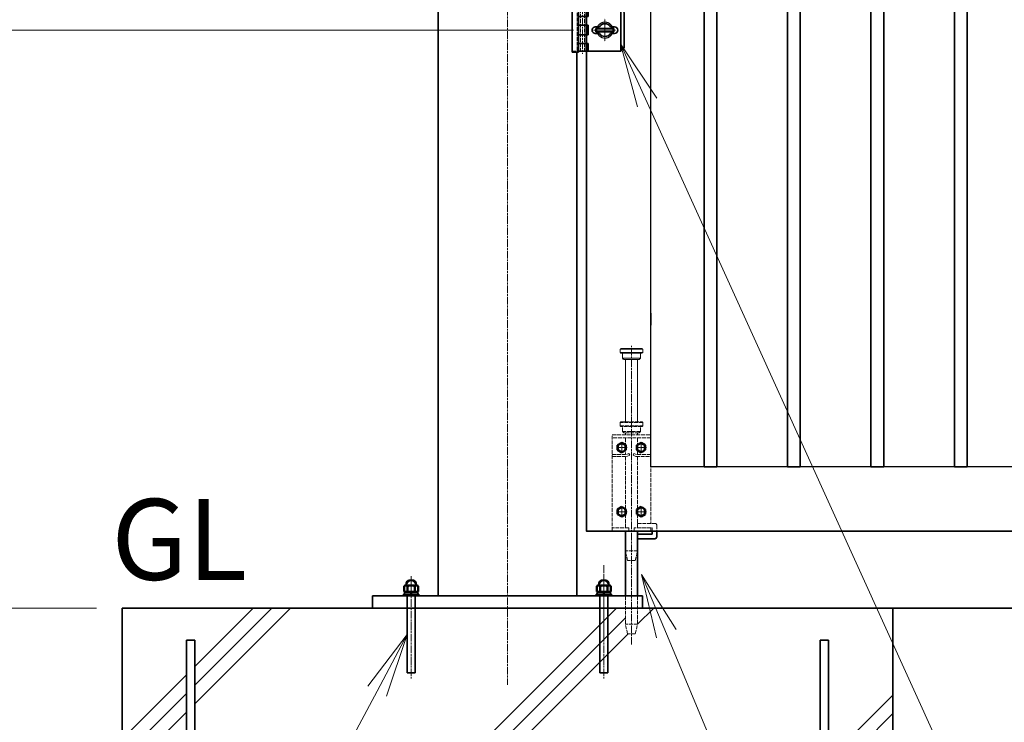
# Model space of a CAD drawing. Units: millimetres. Extents: x 0 to 23760, y 0 to 16800.
# Drawn here: x 10471 to 12005, y 7776 to 8870 of the extents above; entities that cross this region are included whole.
import ezdxf

# ---------------------------------------------------------------- set-up
doc = ezdxf.new("R2010")
doc.units = ezdxf.units.MM
doc.header["$PDMODE"] = 35
for name, pattern in [('AM_ISO02W050', [7.5, 6, -1.5]), ('AM_ISO08W050', [18, 12, -1.5, 3, -1.5]), ('AM_ISO08W050x2', [9, 6, -0.75, 1.5, -0.75]), ('CENTER2', [1.125, 0.75, -0.125, 0.125, -0.125])]:
    doc.linetypes.add(name, pattern=pattern)
for name, color, linetype, lineweight in [('AM_0N', 7, 'Continuous', 50), ('AM_7N', 4, 'AM_ISO08W050', 25), ('ハッチング', 8, 'Continuous', 13), ('外形線', 7, 'Continuous', 35), ('寸法線', 4, 'Continuous', 18), ('想像線', 112, 'CENTER2', 15), ('細線', 2, 'Continuous', 35), ('軸線', 200, 'AM_ISO08W050', 15), ('隠れ線', 140, 'AM_ISO02W050', 18)]:
    doc.layers.add(name, color=color, linetype=linetype, lineweight=lineweight)
doc.layers.add('文字2', color=254, linetype='Continuous')
doc.styles.add('ACISOTS', font='simplex.shx', dxfattribs={"width": 0.8, "bigfont": 'bigfont.shx'})
doc.styles.get("Standard").update_dxf_attribs({"font": 'romans.shx', "width": 0.8, "bigfont": 'bigfont.shx'})
doc.dimstyles.new('AM_ISO$0', dxfattribs={"dimtxt": 3.15, "dimasz": 2.5, "dimexe": 1, "dimexo": 1, "dimgap": 1.400000000000002, "dimtad": 1, "dimdsep": 46, "dimtxsty": 'ACISOTS', "dimblk": 'OPEN', "dimcen": 0, "dimclrd": 256, "dimclre": 256, "dimclrt": 254, "dimazin": 2, "dimtp": 0.1, "dimtm": 0.1, "dimtfac": 0.71, "dimtix": 1, "dimtmove": 1, "dimatfit": 3, "dimldrblk": 'OPEN', "dimfxl": 0, "dimlwd": -1, "dimlwe": -1, "dimarcsym": 0})

# ---------------------------------------------------------------- blocks, each defined once
blk = doc.blocks.new('*S296')
at = {"layer": '寸法線', "linetype": 'Continuous'}
for p, q in [((-21056.31227925033, 2702293.687778548), (-21094.88506401936, 2702385.949039515)), ((-21040.93540303762, 2702300.116575753), (-21094.88506401936, 2702385.949039515)), ((-21094.88506401936, 2702385.949039515), (-21071.68915546303, 2702287.258981344))]:
    blk.add_line(p, q, dxfattribs=at)
at = {"layer": '寸法線'}
blk.add_line((-20128.96327556297, 2700075.585327592), (-21056.31227925033, 2702293.687778548), dxfattribs=at)
blk = doc.blocks.new('*U144')
at = {"layer": 'AM_0N'}
for p, q in [((8.5, 133.7526767497329), (15, 137.5054534994633)), ((8.5, 126.2471232502648), (8.5, 133.7526767497329)), ((15, 122.4943465005344), (8.5, 126.2471232502648)), ((15, 137.5054534994633), (21.5, 133.7526767497329)), ((21.5, 126.2471232502648), (15, 122.4943465005344)), ((21.5, 133.7526767497329), (21.5, 126.2471232502648))]:
    blk.add_line(p, q, dxfattribs=at)
at = {"layer": 'AM_0N', "extrusion": (0, 0, -1)}
blk.add_circle((-15, 129.9998999999953), 6.5, dxfattribs=at)
blk.add_circle((-15, 129.9998999999953), 6.5, dxfattribs=at)
at = {"layer": 'AM_7N', "color": 6, "linetype": 'AM_ISO08W050x2', "lineweight": 18}
for p, q in [((15, 138.2560088494214), (15, 121.7437911505764)), ((23.25610884941169, 129.9998999999953), (6.743891150588315, 129.9998999999953))]:
    blk.add_line(p, q, dxfattribs=at)
blk = doc.blocks.new('*U145')
at = {"layer": 'AM_0N'}
for p, q in [((-21.5, 133.7526767497329), (-15, 137.5054534994633)), ((-21.5, 126.2471232502648), (-21.5, 133.7526767497329)), ((-15, 122.4943465005344), (-21.5, 126.2471232502648)), ((-15, 137.5054534994633), (-8.5, 133.7526767497329)), ((-8.5, 126.2471232502648), (-15, 122.4943465005344)), ((-8.5, 133.7526767497329), (-8.5, 126.2471232502648))]:
    blk.add_line(p, q, dxfattribs=at)
at = {"layer": 'AM_0N', "extrusion": (0, 0, -1)}
blk.add_circle((15, 129.9998999999953), 6.5, dxfattribs=at)
blk.add_circle((15, 129.9998999999953), 6.5, dxfattribs=at)
at = {"layer": 'AM_7N', "color": 6, "linetype": 'AM_ISO08W050x2', "lineweight": 18}
for p, q in [((-15, 138.2560088494214), (-15, 121.7437911505764)), ((-6.743891150588315, 129.9998999999953), (-23.25610884941169, 129.9998999999953))]:
    blk.add_line(p, q, dxfattribs=at)
blk = doc.blocks.new('*U146')
at = {"layer": 'AM_0N'}
for p, q in [((8.5, 33.75267674973293), (15, 37.50545349946333)), ((8.5, 26.24712325026485), (8.5, 33.75267674973293)), ((15, 37.50545349946333), (21.5, 33.75267674973293)), ((21.5, 33.75267674973293), (21.5, 26.24712325026485)), ((15, 22.49434650053445), (8.5, 26.24712325026485)), ((21.5, 26.24712325026485), (15, 22.49434650053445))]:
    blk.add_line(p, q, dxfattribs=at)
at = {"layer": 'AM_0N', "extrusion": (0, 0, -1)}
blk.add_circle((-15, 29.99989999999525), 6.5, dxfattribs=at)
blk.add_circle((-15, 29.99989999999525), 6.5, dxfattribs=at)
at = {"layer": 'AM_7N', "color": 6, "linetype": 'AM_ISO08W050x2', "lineweight": 18}
for p, q in [((15, 38.25600884939893), (15, 21.74379115059158)), ((23.25610884941169, 29.99989999999525), (6.743891150588315, 29.99989999999525))]:
    blk.add_line(p, q, dxfattribs=at)
blk = doc.blocks.new('*U147')
at = {"layer": 'AM_0N'}
for p, q in [((-21.5, 33.75267674973293), (-15, 37.50545349946333)), ((-21.5, 26.24712325026485), (-21.5, 33.75267674973293)), ((-15, 37.50545349946333), (-8.5, 33.75267674973293)), ((-8.5, 33.75267674973293), (-8.5, 26.24712325026485)), ((-15, 22.49434650053445), (-21.5, 26.24712325026485)), ((-8.5, 26.24712325026485), (-15, 22.49434650053445))]:
    blk.add_line(p, q, dxfattribs=at)
at = {"layer": 'AM_0N', "extrusion": (0, 0, -1)}
blk.add_circle((15, 29.99989999999525), 6.5, dxfattribs=at)
blk.add_circle((15, 29.99989999999525), 6.5, dxfattribs=at)
at = {"layer": 'AM_7N', "color": 6, "linetype": 'AM_ISO08W050x2', "lineweight": 18}
for p, q in [((-15, 38.25600884939893), (-15, 21.74379115059158)), ((-6.743891150588315, 29.99989999999525), (-23.25610884941169, 29.99989999999525))]:
    blk.add_line(p, q, dxfattribs=at)
blk = doc.blocks.new('*S299')
at = {"layer": '寸法線', "linetype": 'Continuous'}
for p, q in [((-21086.28314692167, 2703120.911159273), (-21127.62765756296, 2703211.964063893)), ((-21071.10766342527, 2703127.801910771), (-21127.62765756296, 2703211.964063893)), ((-21127.62765756296, 2703211.964063893), (-21101.45863041807, 2703114.020407774))]:
    blk.add_line(p, q, dxfattribs=at)
at = {"layer": '寸法線'}
blk.add_line((-20037.83886374161, 2700811.925133423), (-21086.28314692168, 2703120.911159273), dxfattribs=at)
blk = doc.blocks.new('_Open')
at = {"color": 0, "linetype": 'ByBlock', "lineweight": -2}
for p, q in [((-1, 0.1666666666666667), (0, 0)), ((-1, -0.1666666666666667), (0, 0)), ((0, 0), (-1, 0))]:
    blk.add_line(p, q, dxfattribs=at)
blk = doc.blocks.new('*D376')
at = {"layer": 'Defpoints', "color": 0}
for p in [(11373.61121435674, 8853.970571712129), (9974.731231301528, 7953.970571712128), (10631.0065562916, 7953.970571712129)]:
    blk.add_point(p, dxfattribs=at)
at = {"layer": '寸法線'}
for p, q in [((11333.61121435674, 8853.970571712129), (9934.731231301528, 8853.970571712129)), ((9974.731231301528, 8753.970571712129), (9974.731231301528, 8053.970571712128)), ((10591.0065562916, 7953.970571712129), (9934.731231301528, 7953.970571712128))]:
    blk.add_line(p, q, dxfattribs=at)
at = {"layer": '寸法線', "xscale": 100, "yscale": 100, "zscale": 100}
for p, rotation in [((9974.731231301528, 8853.970571712129), 90), ((9974.731231301528, 7953.970571712128), 270)]:
    blk.add_blockref('_Open', p, dxfattribs=dict(at, rotation=rotation))
at = {"layer": '寸法線', "color": 254, "insert": (9855.731231301528, 8403.970571712125), "char_height": 126, "attachment_point": 5, "rotation": 90, "style": 'ACISOTS'}
blk.add_mtext('900', dxfattribs=at)
blk = doc.blocks.new('*D377')
at = {"layer": 'Defpoints', "color": 0}
for p in [(11354.0065562916, 9153.970571712129), (9658.618873506297, 7953.970571712128), (10631.0065562916, 7953.970571712129)]:
    blk.add_point(p, dxfattribs=at)
at = {"layer": '寸法線'}
for p, q in [((11314.0065562916, 9153.970571712129), (9618.618873506297, 9153.970571712129)), ((9658.618873506297, 9053.970571712129), (9658.618873506297, 8053.970571712128)), ((10591.0065562916, 7953.970571712129), (9618.618873506297, 7953.970571712128))]:
    blk.add_line(p, q, dxfattribs=at)
at = {"layer": '寸法線', "xscale": 100, "yscale": 100, "zscale": 100}
for p, rotation in [((9658.618873506297, 9153.970571712129), 90), ((9658.618873506297, 7953.970571712128), 270)]:
    blk.add_blockref('_Open', p, dxfattribs=dict(at, rotation=rotation))
at = {"layer": '寸法線', "color": 254, "insert": (9539.618873506297, 8553.970571712125), "char_height": 126, "attachment_point": 5, "rotation": 90, "style": 'ACISOTS'}
blk.add_mtext('1200', dxfattribs=at)
blk = doc.blocks.new('PROFSP00NL0D66')
at = {"layer": '外形線'}
for p, q in [((0.1408, 10.2), (0, 7)), ((0, 7), (0, 0)), ((0, 0.5500000000000007), (3.7408, 1.1)), ((0, -7), (0, 0)), ((0, -0.5500000000000007), (3.7408, 0)), ((0.4408000000000001, 10.5), (0.1408, 10.2)), ((1.8704, 10.5), (0.4408000000000001, 10.5)), ((0.4408000000000001, 10.5), (0.4408000000000001, 0.6148096663815235)), ((3.3, 10.5), (1.8704, 10.5)), ((3.6, 10.2), (3.3, 10.5)), ((3.3, 10.5), (3.3, 1.035190333618477)), ((3.7408, 7), (3.6, 10.2)), ((3.7408, 7), (3.7408, 0)), ((3.7408, -7), (3.7408, 0)), ((0.1408, -10.2), (0, -7)), ((0.4408000000000001, -10.5), (0.1408, -10.2)), ((0.4408000000000001, -10.5), (0.4408000000000001, -0.485190333618478)), ((1.8704, -10.5), (0.4408000000000001, -10.5)), ((3.3, -10.5), (1.8704, -10.5)), ((3.3, -10.5), (3.3, -0.06480966638152275)), ((3.6, -10.2), (3.3, -10.5)), ((3.7408, -7), (3.6, -10.2))]:
    blk.add_line(p, q, dxfattribs=at)
blk = doc.blocks.new('PROFSP00NKH4S6')
at = {"layer": '外形線'}
for p, q in [((2.5, 12), (0, 12)), ((0, 12), (0, -12)), ((2.5, -12), (2.5, 12)), ((0, -12), (2.5, -12))]:
    blk.add_line(p, q, dxfattribs=at)
blk = doc.blocks.new('*U315')
at = {"layer": 'AM_0N'}
for p, q in [((-21464.71410061303, 2702367.903443681), (-21463.24160061311, 2702368.753591951)), ((-21464.71410061303, 2702359.603740222), (-21464.71410061303, 2702367.903443681)), ((-21463.24160061311, 2702368.753591951), (-21461.74160061311, 2702368.753591951)), ((-21461.74160061311, 2702368.753591951), (-21461.74160061311, 2702369.253591951)), ((-21461.74160061311, 2702368.753591951), (-21445.74160061311, 2702368.753591951)), ((-21459.22785061295, 2702359.603740222), (-21459.22785061295, 2702367.903443681)), ((-21448.25535061304, 2702359.603740222), (-21448.25535061304, 2702367.903443681)), ((-21445.74160061311, 2702369.253591951), (-21445.74160061311, 2702368.753591951)), ((-21445.74160061311, 2702368.753591951), (-21444.24160061311, 2702368.753591951)), ((-21442.76910061296, 2702367.903443681), (-21444.24160061311, 2702368.753591951)), ((-21442.76910061296, 2702359.603740222), (-21442.76910061296, 2702367.903443681)), ((-21464.71410061303, 2702359.603740222), (-21463.24160061311, 2702358.753591951)), ((-21463.24160061311, 2702358.753591951), (-21444.24160061311, 2702358.753591951)), ((-21442.76910061296, 2702359.603740222), (-21444.24160061311, 2702358.753591951))]:
    blk.add_line(p, q, dxfattribs=at)
for centre, radius, start, end in [((-21461.97097561299, 2702363.902975225), 4.850616725688267, 55.56153059526803, 115.5615305952681), ((-21453.74160061311, 2702369.253591951), 8, 0, 180), ((-21453.74160061311, 2702350.626347456), 18.12724449568047, 72.38303115961324, 107.6169688403868), ((-21445.512225613, 2702363.902975225), 4.850616725688267, 64.43846940473183, 124.438469404732), ((-21461.97097561299, 2702363.604208678), 4.850616725688278, 244.4384694047322, 304.4384694047318), ((-21453.74160061311, 2702376.880836447), 18.12724449568054, 252.3830311596133, 287.6169688403867), ((-21445.512225613, 2702363.604208678), 4.850616725688267, 235.5615305952682, 295.5615305952688)]:
    blk.add_arc(centre, radius, start, end, dxfattribs=at)
at = {"layer": 'AM_7N', "color": 6, "linetype": 'AM_ISO08W050x2', "lineweight": 18}
blk.add_line((-21453.74160061311, 2702357.828591952), (-21453.74160061311, 2702378.178591951), dxfattribs=at)
blk = doc.blocks.new('*U316')
at = {"layer": 'AM_0N'}
for p, q in [((-21164.71410061303, 2702367.903443681), (-21163.24160061311, 2702368.753591951)), ((-21164.71410061303, 2702359.603740222), (-21164.71410061303, 2702367.903443681)), ((-21163.24160061311, 2702368.753591951), (-21161.74160061311, 2702368.753591951)), ((-21161.74160061311, 2702368.753591951), (-21161.74160061311, 2702369.253591951)), ((-21161.74160061311, 2702368.753591951), (-21145.74160061311, 2702368.753591951)), ((-21159.22785061295, 2702359.603740222), (-21159.22785061295, 2702367.903443681)), ((-21148.25535061304, 2702359.603740222), (-21148.25535061304, 2702367.903443681)), ((-21145.74160061311, 2702369.253591951), (-21145.74160061311, 2702368.753591951)), ((-21145.74160061311, 2702368.753591951), (-21144.24160061311, 2702368.753591951)), ((-21142.76910061296, 2702367.903443681), (-21144.24160061311, 2702368.753591951)), ((-21142.76910061296, 2702359.603740222), (-21142.76910061296, 2702367.903443681)), ((-21164.71410061303, 2702359.603740222), (-21163.24160061311, 2702358.753591951)), ((-21163.24160061311, 2702358.753591951), (-21144.24160061311, 2702358.753591951)), ((-21142.76910061296, 2702359.603740222), (-21144.24160061311, 2702358.753591951))]:
    blk.add_line(p, q, dxfattribs=at)
for centre, radius, start, end in [((-21161.97097561299, 2702363.902975225), 4.850616725688267, 55.56153059526803, 115.5615305952681), ((-21153.74160061311, 2702369.253591951), 8, 0, 180), ((-21153.74160061311, 2702350.626347456), 18.12724449568047, 72.38303115961324, 107.6169688403868), ((-21145.512225613, 2702363.902975225), 4.850616725688267, 64.43846940473183, 124.438469404732), ((-21161.97097561299, 2702363.604208678), 4.850616725688278, 244.4384694047322, 304.4384694047318), ((-21153.74160061311, 2702376.880836447), 18.12724449568054, 252.3830311596133, 287.6169688403867), ((-21145.512225613, 2702363.604208678), 4.850616725688267, 235.5615305952682, 295.5615305952688)]:
    blk.add_arc(centre, radius, start, end, dxfattribs=at)
at = {"layer": 'AM_7N', "color": 6, "linetype": 'AM_ISO08W050x2', "lineweight": 18}
blk.add_line((-21153.74160061311, 2702357.828591952), (-21153.74160061311, 2702378.178591951), dxfattribs=at)
blk = doc.blocks.new('PRCIRCLE')
blk.add_lwpolyline([(-1, 0, 1), (1, 0, 1)], format="xyb", close=True)
blk = doc.blocks.new('fhfhsfhshs')
at = {"layer": '外形線'}
blk.add_line((-28.53999999999724, -32.5), (-28.53999999999724, 32.5), dxfattribs=at)
blk.add_line((-28.53999999999724, -32.5), (-28.53999999999724, 32.5), dxfattribs=at)
at = {"layer": '細線'}
for p, q in [((-51.20999999999913, -34.5), (-51.20999999999913, 34.5)), ((-51.20999999999913, 34.5), (-41, 34.5)), ((-41, 34.5), (-41, -34.5)), ((-41, 32.5), (-29, 32.5)), ((-29.00000000000364, 32.5), (25, 32.5)), ((-29, 32.5), (-29, -32.5)), ((-26, 32.5), (-26, 21)), ((25, 32.5), (30, 27.5)), ((25, 32.5), (25, -32.5)), ((-26, 21), (-41, 21)), ((30, 27.5), (30, -27.5)), ((-26, 7.5), (-41, 7.5)), ((-26, 7.5), (-26, -7.5)), ((-15, 5), (-8.660254037844425, 5)), ((-14, -2.5), (-14, 2.5)), ((-14, 2.5), (14, 2.5)), ((8.660254037844425, 5), (15, 5)), ((14, 2.5), (14, -2.5)), ((-26, -7.5), (-41, -7.5)), ((-15, -5), (-8.660254037844425, -5)), ((14, -2.5), (-14, -2.5)), ((8.660254037844425, -5), (15, -5)), ((-41, -21), (-26, -21)), ((-26, -21), (-26, -32.5)), ((30, -27.5), (25, -32.5)), ((-41, -34.5), (-51.20999999999913, -34.5)), ((-29, -32.5), (-41, -32.5)), ((25, -32.5), (-29.00000000000364, -32.5))]:
    blk.add_line(p, q, dxfattribs=at)
for centre, radius, start, end in [((-15, 0), 5, 90, 270), ((0, 0), 10, 29.99999999993913, 150.0000000000609), ((15, 0), 5, 270, 90), ((0, 0), 10, 209.9999999999391, 330.0000000000609)]:
    blk.add_arc(centre, radius, start, end, dxfattribs=at)
at = {"layer": '軸線'}
for p, q in [((-35, 36.86046695639925), (-35, -36.86046695639925)), ((0, 0), (0, 18.04534193503605)), ((0, 0), (-18.04534193503787, 0)), ((0, 0), (18.04534193503787, 0)), ((0, 0), (0, -18.04534193503787))]:
    blk.add_line(p, q, dxfattribs=at)
at = {"layer": '隠れ線'}
for p, q in [((-51.20999999999913, 32.5), (-41, 32.5)), ((-43, 34.5), (-43, -34.5)), ((-38, 32.5), (-38, -32.5)), ((-32, 32.5), (-32, -32.5)), ((-51.20999999999913, -32.5), (-41, -32.5))]:
    blk.add_line(p, q, dxfattribs=at)
at = {"layer": '隠れ線', "xscale": 12.5, "yscale": 12.5, "zscale": 12.5}
blk.add_blockref('PRCIRCLE', (0, 0), dxfattribs=at)
blk = doc.blocks.new('shgfhdgdhgg')
at = {"layer": 'ハッチング'}
h = blk.add_hatch(dxfattribs=at)
h.set_pattern_fill('JIS_RC_10', color=256, scale=40, style=0)
h.set_pattern_definition([(45, (-6740.343316665836, -6792.934723088692), (-282.842712474619, 282.842712474619), []), (45, (-6711.343316665836, -6792.934723088692), (-282.842712474619, 282.842712474619), []), (45, (-6682.343316665836, -6792.934723088692), (-282.842712474619, 282.842712474619), [])])
h.paths.add_polyline_path([(487, 0), (202.6500000000015, 0), (202.6499999999978, -25), (199.1500000000015, -40), (187.1500000000015, -40), (183.6500000000015, -25), (183.6500000000015, 0), (115.6500000000015, 0), (-210, 0), (-487, 0), (-487, -987, 0.4142135623730951), (-437, -1037), (437, -1037, 0.4142135623730951), (487, -987)], flags=17)
h.paths.add_polyline_path([(600, 0), (500, 0), (500, -200, -1), (513, -200, -1), (500, -200), (500, -350, -1), (513, -350, -1), (500, -350), (500, -500, -1), (513, -500, -1), (500, -500), (500, -650, -1), (513, -650, -1), (500, -650), (500, -800, -1), (513, -800, -1), (500, -800), (500, -987, -0.4142135623730951), (437, -1050), (375, -1050, -0.4142135623730951), (381.5, -1056.5, -1), (368.5, -1056.5, -0.4142135623730951), (375, -1050), (225, -1050, -0.4142135623730951), (231.5, -1056.5, -1), (218.5, -1056.5, -0.4142135623730951), (225, -1050), (75, -1050, -0.4142135623730951), (81.5, -1056.5, -1), (68.5, -1056.5, -0.4142135623730951), (75, -1050), (-75, -1050, -0.4142135623730951), (-68.5, -1056.5, -1), (-81.5, -1056.5, -0.4142135623730951), (-75, -1050), (-225, -1050, -0.4142135623730951), (-218.5, -1056.5, -1), (-231.5, -1056.5, -0.4142135623730951), (-225, -1050), (-375, -1050, -0.4142135623730951), (-368.5, -1056.5, -1), (-381.5, -1056.5, -0.4142135623730951), (-375, -1050), (-437, -1050, -0.4142135623730951), (-500, -987), (-500, -950, -1), (-513, -950, -1), (-500, -950), (-500, -800, -1), (-513, -800, -1), (-500, -800), (-500, -650, -1), (-513, -650, -1), (-500, -650), (-500, -500, -1), (-513, -500, -1), (-500, -500), (-500, -350, -1), (-513, -350, -1), (-500, -350), (-500, -200, -1), (-513, -200, -1), (-500, -200), (-500, 0), (-600, 0), (-600, -1100), (600, -1100)])
h = blk.add_hatch(dxfattribs=at)
h.set_pattern_fill('JIS_RC_10', color=256, scale=30, angle=90, style=0)
h.set_pattern_definition([(135, (-6740.343316665836, -6792.934723088692), (-212.1320343559643, -212.1320343559642), []), (135, (-6740.343316665836, -6771.184723088692), (-212.1320343559643, -212.1320343559642), []), (135, (-6740.343316665836, -6749.434723088692), (-212.1320343559643, -212.1320343559642), [])])
h.paths.add_polyline_path([(-750, -1100), (-750, -1200), (750, -1200), (750, -1100), (600, -1100)])
at = {"layer": 'ハッチング', "lineweight": 13}
h = blk.add_hatch(dxfattribs=at)
h.set_pattern_fill('GRAVEL', color=256, scale=7, angle=22.5)
h.set_pattern_definition([(250.5127875, (-5829.098549226687, -42640.49879635012), (-701.7562187146318, -2022.720942071695), [23.9205008, -2368.13385476955]), (207.469741, (-5837.078358078482, -42663.04907472288), (1903.148251635517, 980.7591612094561), [41.0483304, -4063.78342254668]), (155.0104471, (-5873.498665395507, -42681.98384662362), (2391.110066257184, -1126.51244602227), [28.9437064, -2865.430595587]), (289.7736889999999, (-5920.552041370277, -42749.5863264108), (-1196.556504258569, 3353.356732009894), [37.38031640000001, -3700.65061980166]), (315.33365418, (-5907.906065181434, -42784.76255153846), (-1637.822275753554, 1630.983799136281), [36.65435900000001, -3628.78654217408]), (19.77368899999997, (-5881.836990998837, -42810.52976076379), (-3353.356732009894, -1196.556504258568), [37.3803164, -3700.65061980166]), (60.19424047, (-5846.660765871185, -42797.88378457495), (-1455.044008555865, -2527.192294457419), [49.43355619999998, -4893.918071997289]), (94.75532836999999, (-5822.08928350414, -42754.98955668487), (-347.0440475259054, 4090.134979322392), [46.6703664, -4620.36796213335]), (143.92956562, (-5825.958299602328, -42708.47982232278), (-2198.660732751658, 1591.126237058526), [37.50691, -3713.188198909841]), (197.7363583, (-5856.274936068597, -42686.39650433449), (1874.964704051767, 584.1864758445479), [42.8199296, -2098.1755865]), (244.8974378, (-5897.059545765408, -42699.44105614276), (-1222.73711345486, -2623.416961022413), [55.37545439999999, -5482.174075852388]), (161.31407483, (-5757.24850715583, -42683.86828108785), (-1558.107151774849, 509.3068854701588), [18.9003178, -1871.13960770408]), (193.9692344, (-5775.152647625487, -42677.81296556817), (2271.53737989878, 556.0029242041669), [35.9577386, -3559.8247297928]), (247.5, (-5810.047037229823, -42686.49321499666), (68.04111427451934, -164.2657808805223), [25.1446538, -226.30251758996]), (225.69859051, (-5829.7105756044, -42671.54419929021), (685.2466758997492, 668.7371330852486), [13.5408924, -1340.54356582258]), (314.3014094900001, (-5839.167946837801, -42681.23505071585), (-368.3891237336735, 424.7562283413146), [19.1495934, -938.3327093]), (53.46375653, (-5825.793204175129, -42694.93998423291), (356.7151141120186, 532.65490457151), [31.10237619999999, -1005.6408707037]), (184.06505118, (-5807.277037327759, -42669.94989681249), (396.5726760369687, -28.18355231071067), [22.4900998, -539.76286817796]), (38.889540334, (-5934.442099748495, -42720.69889699506), (1438.534465981532, 1173.20848538667), [31.50616, -3119.11786707773]), (92.84617594, (-5909.918972712534, -42700.91861852437), (91.38913342868614, -2079.088046787206), [26.4319258, -2616.755097474]), (315.6985905099999, (-5820.885260182662, -42637.09674063639), (-668.7371330857491, 685.2466759002386), [27.081607, -1327.00285122258]), (6.110459670000044, (-5801.5035573314, -42656.01148310319), (-1846.781151615425, -187.6138002327986), [31.50616, -3119.1178670778]), (1.943954780000041, (-5892.256608898297, -42822.54368114097), (-957.4111329515565, -11.67400961153396), [30.382464, -1488.74140191742]), (317.2751406, (-5861.891617100945, -42821.51304970989), (-1569.781162215706, 1466.718017463589), [25.4570484, -2520.2515366504]), (89.30140949, (-5751.201488099344, -42800.68211037415), (-11.67400967169334, 957.411132950841), [27.081607, -1327.00285122258]), (39.85402464000001, (-5750.871297244945, -42773.60243419441), (-1863.290694248924, -1541.597609211006), [29.80479180000001, -2950.666318614]), (91.94395477999997, (-5831.691720730792, -42834.02225636866), (11.67400960488294, -957.4111329516422), [15.191232, -1503.93263391742]), (123.809932474, (-5761.057434952174, -42804.76457723062), (-436.4302379785944, 589.0220092475273), [9.066021999999997, -897.5396475168199]), (188.4637565320001, (-5766.102148474705, -42797.23169932934), (560.8384569159981, 39.85756194302778), [36.65435900000001, -696.43382123483]), (208.50900596, (-5802.357360364532, -42802.62663314022), (1574.616694486238, 844.6769237080013), [33.96869, -3362.89554043359]), (326.19006753, (-5819.669503890423, -42709.72390451216), (-300.3480094476371, 260.4904474656439), [25.6426716, -615.4243451776]), (15.65722659000006, (-5798.363307707041, -42723.99250907586), (2928.600503474267, 828.1673810590207), [44.7689732, -4432.12063455217]), (83.4453959, (-5755.255629058679, -42711.91020393365), (-180.7753236228035, -1422.02492325876), [18.3055768, -1812.2574622677]), (112.5, (-5753.166040299359, -42693.72422794068), (-232.3068951550197, 96.2246666059938), [10.668, -167.132]), (142.75643716, (-5807.683909410377, -42799.0594819993), (1133.350923382256, -877.6960091446922), [24.7006872, -2445.375854124]), (70.5127875, (-5827.347447784955, -42784.11046629285), (701.7562187216927, 2022.720942069196), [47.84100160000001, -2344.21335396955]), (22.5, (-5811.387830081366, -42739.00990954733), (96.2246666059938, 232.3068951550197), [46.228, -131.572]), (347.8048465, (-5768.678727052434, -42721.31921983596), (2118.945608980688, -469.4493222717397), [28.1126692, -2783.1521706898]), (276.5546040999999, (-5741.200475253262, -42727.25779525952), (107.8986762302193, -725.1042377946806), [25.8880356, -1268.51550271404]), (230.14597536, (-5738.24535049005, -42752.97664915377), (-2440.638694189439, -2935.438979850423), [42.15015699999999, -4172.872509605659]), (197.92607874, (-5765.256641904761, -42785.33451904828), (-2203.496265721011, -720.268704688164), [44.59206219999999, -4414.6092519368])])
h.paths.add_polyline_path([(750, -1200), (-750, -1200), (-750, -1300), (750, -1300)])
at = {"layer": '外形線'}
for points in [[(-600, 0), (600, 0), (600, -1100), (-600, -1100)], [(750, -1100), (-750, -1100), (-750, -1200), (750, -1200)], [(750, -1200), (-750, -1200), (-750, -1300), (750, -1300)]]:
    blk.add_lwpolyline(points, close=True, dxfattribs=at)
at = {"layer": '細線'}
for p, q in [((-500, -987), (-500, -50)), ((-500, -50), (-487, -50)), ((-487, -50), (-487, -987)), ((487, -987), (487, -50)), ((487, -50), (500, -50)), ((500, -50), (500, -987)), ((-437, -1037), (437, -1037)), ((437, -1050), (-437, -1050))]:
    blk.add_line(p, q, dxfattribs=at)
for centre in [(-506.5, -200), (506.5, -200), (-506.5, -350), (506.5, -350), (-506.5, -500), (506.5, -500), (-506.5, -650), (506.5, -650), (-506.5, -800), (506.5, -800), (-506.5, -950), (-375, -1056.5), (-225, -1056.5), (-75, -1056.5), (75, -1056.5), (225, -1056.5), (375, -1056.5)]:
    blk.add_circle(centre, 6.5, dxfattribs=at)
for centre, radius, start, end in [((-437, -987), 63, 180, 270), ((-437, -987), 50, 180, 270), ((437, -987), 63, 270, 0), ((437, -987), 50, 270, 0)]:
    blk.add_arc(centre, radius, start, end, dxfattribs=at)
blk = doc.blocks.new('*D433')
at = {"layer": 'Defpoints', "color": 0}
for p in [(11354.0065562916, 9453.970571712129), (9351.422407175814, 7953.970571712128), (10631.0065562916, 7953.970571712129)]:
    blk.add_point(p, dxfattribs=at)
at = {"layer": '寸法線'}
for p, q in [((11314.0065562916, 9453.970571712129), (9311.422407175814, 9453.970571712129)), ((9351.422407175814, 9353.970571712129), (9351.422407175814, 8053.970571712128)), ((10591.0065562916, 7953.970571712129), (9311.422407175814, 7953.970571712128))]:
    blk.add_line(p, q, dxfattribs=at)
at = {"layer": '寸法線', "xscale": 100, "yscale": 100, "zscale": 100}
for p, rotation in [((9351.422407175814, 9453.970571712129), 90), ((9351.422407175814, 7953.970571712128), 270)]:
    blk.add_blockref('_Open', p, dxfattribs=dict(at, rotation=rotation))
at = {"layer": '寸法線', "color": 254, "insert": (9232.422407175814, 8703.970571712125), "char_height": 126, "attachment_point": 5, "rotation": 90, "style": 'ACISOTS'}
blk.add_mtext('1500', dxfattribs=at)
blk = doc.blocks.new('*S310')
at = {"layer": '寸法線', "linetype": 'Continuous'}
for p, q in [((-21459.74160061311, 2702292.512791952), (-21521.47294611392, 2702212.095015694)), ((-21506.76381151975, 2702204.257980857), (-21459.74160061311, 2702292.512791952)), ((-21492.05467692558, 2702196.420946019), (-21459.74160061311, 2702292.512791952))]:
    blk.add_line(p, q, dxfattribs=at)
at = {"layer": '寸法線'}
blk.add_line((-22132.6663854979, 2701029.517100635), (-21506.76381151975, 2702204.257980857), dxfattribs=at)

msp = doc.modelspace()

# ---------------------------------------------------------------- linework, layer by layer
for p, q in [((11454.0065562916, 8413.470571712125), (11454.0065562916, 9353.970571712125)), ((11454.0065562916, 8173.970571712125), (11454.0065562916, 8394.470571712125)), ((17254.0065562916, 8173.970571712125), (11454.0065562916, 8173.970571712125))]:
    msp.add_line(p, q)
at = {"layer": '外形線'}
for p, q in [((11122.85655629169, 7972.970571712125), (11122.85655629169, 9453.970571712125)), ((11339.15655629174, 8819.470571712125), (11339.15655629174, 7972.970571712125)), ((11454.0065562916, 8413.470571712125), (11454.0065562916, 8394.470571712125)), ((10631.0065562916, 7953.970571712125), (18109.0065562916, 7953.970571712125)), ((10631.0065562916, 7953.970571712125), (18084.15655629174, 7953.970571712125))]:
    msp.add_line(p, q, dxfattribs=at)
at = {"layer": '外形線', "linetype": 'Continuous'}
for p, q in [((11414.5065562916, 8073.970571712125), (11414.5065562916, 7972.970571712125)), ((11433.5065562916, 8073.970571712125), (11433.5065562916, 7972.970571712125)), ((11456.5065562916, 8068.970571712125), (11433.5065562916, 8068.970571712125)), ((11456.5065562916, 8073.970571712125), (11456.5065562916, 8068.970571712125)), ((11463.5065562916, 8073.970571712125), (11463.5065562916, 8064.970571712125)), ((11460.5065562916, 8061.970571712125), (11433.5065562916, 8061.970571712125))]:
    msp.add_line(p, q, dxfattribs=at)
at = {"layer": '外形線'}
for points in [[(11557.0065562916, 8173.970571712125), (11537.0065562916, 8173.970571712125), (11537.0065562916, 9353.970571712125), (11557.0065562916, 9353.970571712125)], [(11687.0065562916, 8173.970571712125), (11667.0065562916, 8173.970571712125), (11667.0065562916, 9353.970571712125), (11687.0065562916, 9353.970571712125)], [(11817.0065562916, 8173.970571712125), (11797.0065562916, 8173.970571712125), (11797.0065562916, 9353.970571712125), (11817.0065562916, 9353.970571712125)], [(11927.0065562916, 8173.970571712125), (11947.0065562916, 8173.970571712125), (11947.0065562916, 9353.970571712125), (11927.0065562916, 9353.970571712125)], [(11021.0065562916, 7953.970571712125), (11441.0065562916, 7953.970571712125), (11441.0065562916, 7972.970571712125), (11021.0065562916, 7972.970571712125)]]:
    msp.add_lwpolyline(points, close=True, dxfattribs=at)
msp.add_lwpolyline([(17354.0065562916, 8073.970571712125), (11354.0065562916, 8073.970571712125), (11354.0065562916, 8821.470571712125)], dxfattribs=at)
at = {"layer": '外形線', "linetype": 'Continuous'}
msp.add_arc((11460.5065562916, 8064.970571712125), 3, 270, 0, dxfattribs=at)
at = {"layer": '想像線'}
for p, q in [((11407.5065562916, 8357.970571712125), (11406.5065562916, 8356.970571712125)), ((11406.5065562916, 8351.970571712125), (11406.5065562916, 8356.970571712125)), ((11441.5065562916, 8356.970571712125), (11406.5065562916, 8356.970571712125)), ((11407.5065562916, 8357.970571712125), (11440.5065562916, 8357.970571712125)), ((11440.5065562916, 8357.970571712125), (11441.5065562916, 8356.970571712125)), ((11441.5065562916, 8351.970571712125), (11441.5065562916, 8356.970571712125)), ((11407.5065562916, 8350.970571712125), (11406.5065562916, 8351.970571712125)), ((11406.5065562916, 8351.970571712125), (11441.5065562916, 8351.970571712125)), ((11440.5065562916, 8350.970571712125), (11407.5065562916, 8350.970571712125)), ((11410.0065562916, 8342.970571712125), (11410.0065562916, 8350.970571712125)), ((11410.0065562916, 8342.970571712125), (11412.0065562916, 8340.970571712125)), ((11438.0065562916, 8342.970571712125), (11410.0065562916, 8342.970571712125)), ((11438.0065562916, 8342.970571712125), (11436.0065562916, 8340.970571712125)), ((11438.0065562916, 8342.970571712125), (11438.0065562916, 8350.970571712125)), ((11441.5065562916, 8351.970571712125), (11440.5065562916, 8350.970571712125)), ((11436.0065562916, 8340.970571712125), (11412.0065562916, 8340.970571712125)), ((11414.5065562916, 8243.970571712125), (11414.5065562916, 8340.970571712125)), ((11433.5065562916, 8243.970571712125), (11433.5065562916, 8340.970571712125))]:
    msp.add_line(p, q, dxfattribs=at)
at = {"layer": '細線'}
for p, q in [((11087.0065562916, 7972.970571712125), (11075.0065562916, 7972.970571712125)), ((11075.0065562916, 7972.970571712125), (11075.0065562916, 7852.970571712125)), ((11087.0065562916, 7852.970571712125), (11087.0065562916, 7972.970571712125)), ((11375.0065562916, 7972.970571712125), (11375.0065562916, 7852.970571712125)), ((11387.0065562916, 7972.970571712125), (11375.0065562916, 7972.970571712125)), ((11387.0065562916, 7852.970571712125), (11387.0065562916, 7972.970571712125)), ((11075.0065562916, 7852.970571712125), (11087.0065562916, 7852.970571712125)), ((11375.0065562916, 7852.970571712125), (11387.0065562916, 7852.970571712125))]:
    msp.add_line(p, q, dxfattribs=at)
at = {"layer": '細線', "color": 2}
msp.add_line((11346.65655629174, 7953.970571712125), (11831.0065562916, 7953.970571712125), dxfattribs=at)
at = {"layer": '軸線'}
for p, q in [((11231.0065562916, 9608.544694293756), (11231.0065562916, 7834.396449130494)), ((11424.0065562916, 7897.069824922364), (11424.0065562916, 8362.627314098645)), ((11381.0065562916, 8020.753856068011), (11381.0065562916, 7906.187287356239)), ((11081.0065562916, 8003.865283828694), (11081.0065562916, 7844.116659595165)), ((11381.0065562916, 8003.865283828694), (11381.0065562916, 7844.116659595165))]:
    msp.add_line(p, q, dxfattribs=at)
at = {"layer": '隠れ線'}
for p, q in [((11407.5065562916, 8243.970571712125), (11406.5065562916, 8242.970571712125)), ((11406.5065562916, 8237.970571712125), (11406.5065562916, 8242.970571712125)), ((11441.5065562916, 8242.970571712125), (11406.5065562916, 8242.970571712125)), ((11407.5065562916, 8236.970571712125), (11406.5065562916, 8237.970571712125)), ((11406.5065562916, 8237.970571712125), (11441.5065562916, 8237.970571712125)), ((11407.5065562916, 8243.970571712125), (11440.5065562916, 8243.970571712125)), ((11440.5065562916, 8236.970571712125), (11407.5065562916, 8236.970571712125)), ((11410.0065562916, 8228.970571712125), (11410.0065562916, 8236.970571712125)), ((11438.0065562916, 8228.970571712125), (11438.0065562916, 8236.970571712125)), ((11440.5065562916, 8243.970571712125), (11441.5065562916, 8242.970571712125)), ((11441.5065562916, 8237.970571712125), (11440.5065562916, 8236.970571712125)), ((11441.5065562916, 8237.970571712125), (11441.5065562916, 8242.970571712125)), ((11394.0065562916, 8223.970571712125), (11454.0065562916, 8223.970571712125)), ((11394.0065562916, 8073.970571712125), (11394.0065562916, 8223.970571712125)), ((11454.0065562916, 8218.970571712125), (11394.0065562916, 8218.970571712125)), ((11410.0065562916, 8228.970571712125), (11412.0065562916, 8226.970571712125)), ((11438.0065562916, 8228.970571712125), (11410.0065562916, 8228.970571712125)), ((11436.0065562916, 8226.970571712125), (11412.0065562916, 8226.970571712125)), ((11414.5065562916, 8223.970571712125), (11414.5065562916, 8226.970571712125)), ((11414.5065562916, 8218.970571712125), (11414.5065562916, 8192.970471712295)), ((11433.5065562916, 8226.970571712125), (11433.5065562916, 8223.970571712125)), ((11433.5065562916, 8218.970571712125), (11433.5065562916, 8208.300598731264)), ((11438.0065562916, 8228.970571712125), (11436.0065562916, 8226.970571712125)), ((11454.0065562916, 8223.970571712125), (11454.0065562916, 8085.970571712125)), ((11394.0065562916, 8192.970471712295), (11416.2426242691, 8192.970471712295)), ((11394.0065562916, 8189.970471712295), (11416.95082820159, 8189.970471712295)), ((11414.5065562916, 8189.970471712295), (11414.5065562916, 8078.970571712125)), ((11420.0314786511, 8194.864898903295), (11416.2426242691, 8192.970471712295)), ((11421.3731194376, 8192.181617330294), (11416.95082820159, 8189.970471712295)), ((11420.0314786511, 8194.864898903295), (11421.3731194376, 8192.181617330294)), ((11427.9816339321, 8194.864898903295), (11426.6399931456, 8192.181617330294)), ((11426.6399931456, 8192.181617330294), (11431.06228438159, 8189.970471712295)), ((11431.7704883141, 8192.970471712295), (11427.9816339321, 8194.864898903295)), ((11431.06228438159, 8189.970471712295), (11454.0065562916, 8189.970471712295)), ((11454.0065562916, 8192.970471712295), (11431.7704883141, 8192.970471712295)), ((11433.5065562916, 8199.640344693325), (11433.5065562916, 8192.970471712295)), ((11433.5065562916, 8189.970471712295), (11433.5065562916, 8078.970571712125)), ((11433.5065562916, 8085.970571712125), (11460.5065562916, 8085.970571712125)), ((11463.5065562916, 8082.970571712125), (11463.5065562916, 8073.970571712125)), ((11420.0065562916, 8078.970571712125), (11394.0065562916, 8078.970571712125)), ((11420.0065562916, 8073.970571712125), (11394.0065562916, 8073.970571712125)), ((11420.0065562916, 8078.970571712125), (11420.0065562916, 8073.970571712125)), ((11428.0065562916, 8073.970571712125), (11420.0065562916, 8073.970571712125)), ((11454.0065562916, 8078.970571712125), (11428.0065562916, 8078.970571712125)), ((11428.0065562916, 8078.970571712125), (11428.0065562916, 8073.970571712125)), ((11454.0065562916, 8073.970571712125), (11428.0065562916, 8073.970571712125)), ((11433.5065562916, 8078.970571712125), (11456.5065562916, 8078.970571712125)), ((11454.0065562916, 8078.970571712125), (11454.0065562916, 8073.970571712125)), ((11456.5065562916, 8078.970571712125), (11456.5065562916, 8073.970571712125)), ((11418.0065562916, 8027.970471712295), (11414.5065562916, 8042.970471712295)), ((11433.5065562916, 8042.970471712295), (11414.5065562916, 8042.970471712295)), ((11430.0065562916, 8027.970471712295), (11433.5065562916, 8042.970471712295)), ((11430.0065562916, 8027.970471712295), (11418.0065562916, 8027.970471712295)), ((11414.5065562916, 7928.970471712295), (11414.5065562916, 7972.970571712125)), ((11433.5065562916, 7972.970571712125), (11433.5065562916, 7928.970471712295)), ((11418.0065562916, 7913.970471712295), (11414.5065562916, 7928.970471712295)), ((11433.5065562916, 7928.970471712295), (11414.5065562916, 7928.970471712295)), ((11430.0065562916, 7913.970471712295), (11433.5065562916, 7928.970471712295)), ((11430.0065562916, 7913.970471712295), (11418.0065562916, 7913.970471712295))]:
    msp.add_line(p, q, dxfattribs=at)
msp.add_arc((11460.5065562916, 8082.970571712125), 3, 0, 90, dxfattribs=at)

# ---------------------------------------------------------------- block references
at = {"zscale": 0.7000000000000001, "rotation": 89.99999999999999}
for name, p in [('PROFSP00NKH4S6', (11081.0065562916, 7972.970571712125)), ('PROFSP00NL0D66', (11081.0065562916, 7975.470571712125)), ('PROFSP00NKH4S6', (11381.0065562916, 7972.970571712125)), ('PROFSP00NL0D66', (11381.0065562916, 7975.470571712125))]:
    msp.add_blockref(name, p, dxfattribs=at)
at = {"layer": 'AM_0N'}
for name, p in [('*U145', (11424.0065562916, 8073.970571712125)), ('*U144', (11424.0065562916, 8073.970571712125)), ('*U147', (11424.0065562916, 8073.970571712125)), ('*U146', (11424.0065562916, 8073.970571712125)), ('*U315', (32534.74815690471, -2694379.54222024)), ('*U316', (32534.74815690471, -2694379.54222024))]:
    msp.add_blockref(name, p, dxfattribs=at)
at = {"layer": '外形線'}
for name, p in [('fhfhsfhshs', (11382.69655629178, 8853.970571712125)), ('shgfhdgdhgg', (11231.0065562916, 7953.970571712125))]:
    msp.add_blockref(name, p, dxfattribs=at)
at = {"layer": '寸法線'}
for name in ['*S299', '*S296', '*S310']:
    msp.add_blockref(name, (32534.74815690471, -2694379.54222024), dxfattribs=at)

# ---------------------------------------------------------------- texts
at = {"layer": '文字2'}
msp.add_text('GL', height=126, dxfattribs=at).set_placement((10614.06640474498, 7997.993410102557))

# ---------------------------------------------------------------- dimensions: what is measured, and where the dimension line sits
at = {"layer": '寸法線'}
for base, p1, picture, middle in [((9351.422407175814, 7953.970571712128), (11354.0065562916, 9453.970571712125), '*D433', (9232.422407175814, 8703.970571712125)), ((9658.618873506297, 7953.970571712128), (11354.0065562916, 9153.970571712125), '*D377', (9539.618873506297, 8553.970571712125)), ((9974.731231301528, 7953.970571712128), (11373.61121435674, 8853.970571712125), '*D376', (9855.731231301528, 8403.970571712125))]:
    dim = msp.add_linear_dim(base=base, p1=p1, p2=(10631.0065562916, 7953.970571712125), angle=90, dimstyle='AM_ISO$0', override={"dimscale": 40}, dxfattribs=at)
    dim.commit()
    dim.dimension.update_dxf_attribs({"geometry": picture, "text_midpoint": middle})

doc.saveas('drawing.dxf')
